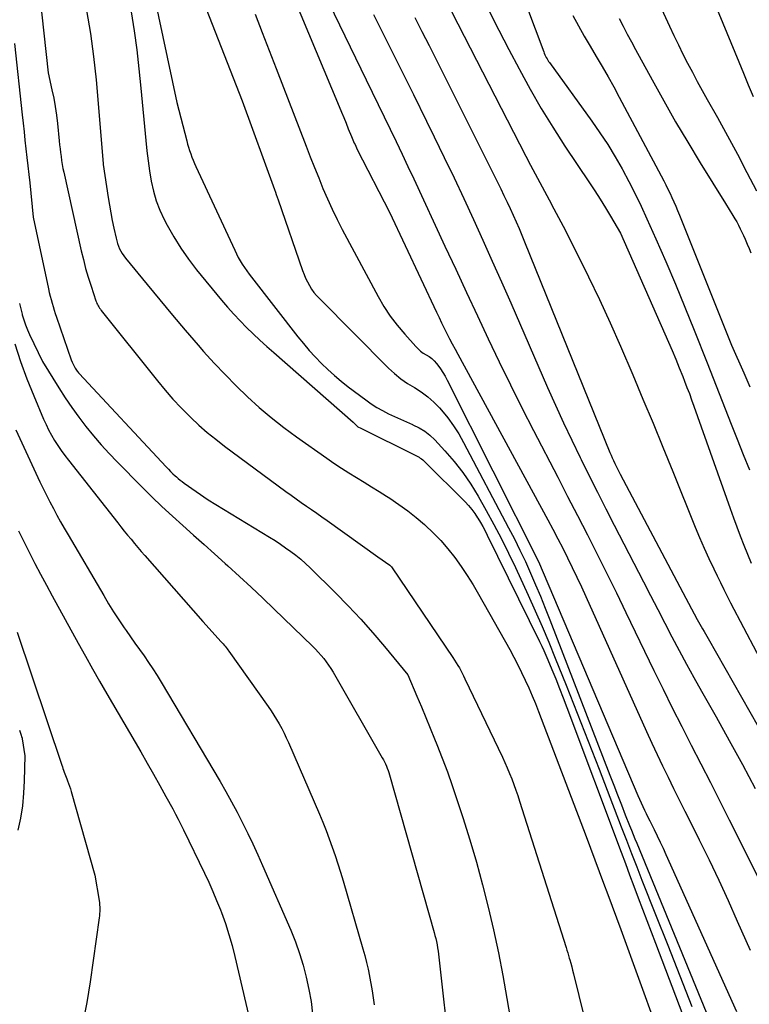
# Model space of a CAD drawing. Units: inches. Extents: x 2620326 to 2622724, y 1499081 to 1501784.
# Drawn here: x 2621820 to 2621868, y 1499797 to 1499862 of the extents above; entities that cross this region are included whole.
import ezdxf

# ---------------------------------------------------------------- set-up
doc = ezdxf.new("R2010")
doc.units = ezdxf.units.IN
doc.header["$MEASUREMENT"] = 0
doc.layers.add('Tile_2735_12_NW_contour_2ft', color=115, linetype='Continuous')

msp = doc.modelspace()

# ---------------------------------------------------------------- linework, layer by layer
at = {"layer": 'Tile_2735_12_NW_contour_2ft'}
for points in [[(2621828.568, 1499866.084, 7862), (2621830.71, 1499856.1, 7862), (2621831.353, 1499853.577, 7862), (2621831.412, 1499853.359, 7862), (2621831.475, 1499853.142, 7862), (2621831.543, 1499852.928, 7862), (2621831.616, 1499852.715, 7862), (2621831.694, 1499852.503, 7862), (2621831.777, 1499852.294, 7862), (2621831.865, 1499852.086, 7862), (2621831.957, 1499851.88, 7862), (2621834.515, 1499846.368, 7862), (2621834.629, 1499846.133, 7862), (2621834.749, 1499845.902, 7862), (2621834.878, 1499845.675, 7862), (2621835.012, 1499845.451, 7862), (2621835.154, 1499845.232, 7862), (2621835.3, 1499845.017, 7862), (2621835.453, 1499844.806, 7862), (2621835.61, 1499844.597, 7862), (2621838.667, 1499840.683, 7862), (2621839.037, 1499840.227, 7862), (2621839.417, 1499839.78, 7862), (2621839.812, 1499839.346, 7862), (2621840.218, 1499838.922, 7862), (2621840.641, 1499838.515, 7862), (2621841.074, 1499838.12, 7862), (2621841.524, 1499837.745, 7862), (2621841.986, 1499837.382, 7862), (2621843.139, 1499836.516, 7862), (2621843.494, 1499836.265, 7862), (2621843.858, 1499836.029, 7862), (2621844.235, 1499835.814, 7862), (2621844.622, 1499835.613, 7862), (2621845.016, 1499835.427, 7862), (2621845.412, 1499835.246, 7862), (2621845.811, 1499835.071, 7862), (2621846.212, 1499834.901, 7862), (2621846.237, 1499834.891, 7862), (2621846.635, 1499834.695, 7862), (2621847.012, 1499834.467, 7862), (2621847.357, 1499834.194, 7862), (2621847.68, 1499833.889, 7862), (2621848.341, 1499833.179, 7862), (2621848.951, 1499832.476, 7862), (2621849.525, 1499831.746, 7862), (2621850.045, 1499830.977, 7862), (2621850.53, 1499830.182, 7862), (2621851.059, 1499829.243, 7862), (2621851.564, 1499828.32, 7862), (2621852.053, 1499827.389, 7862), (2621852.521, 1499826.447, 7862), (2621852.973, 1499825.497, 7862), (2621853.82, 1499823.664, 7862), (2621854.283, 1499822.64, 7862), (2621854.735, 1499821.612, 7862), (2621855.17, 1499820.576, 7862), (2621855.595, 1499819.536, 7862), (2621856.305, 1499817.758, 7862), (2621857.036, 1499815.917, 7862), (2621857.761, 1499814.073, 7862), (2621858.479, 1499812.227, 7862), (2621859.192, 1499810.378, 7862), (2621859.938, 1499808.432, 7862), (2621860.276, 1499807.556, 7862), (2621860.615, 1499806.679, 7862), (2621860.957, 1499805.804, 7862), (2621861.301, 1499804.93, 7862), (2621862.199, 1499802.654, 7862), (2621862.993, 1499800.642, 7862), (2621863.785, 1499798.629, 7862), (2621864.575, 1499796.616, 7862)], [(2621837.359, 1499865.506, 7856), (2621841.379, 1499855.828, 7856), (2621841.531, 1499855.462, 7856), (2621841.683, 1499855.097, 7856), (2621841.835, 1499854.731, 7856), (2621841.986, 1499854.366, 7856), (2621842.202, 1499853.847, 7856), (2621842.247, 1499853.741, 7856), (2621842.291, 1499853.635, 7856), (2621842.336, 1499853.529, 7856), (2621842.38, 1499853.423, 7856), (2621842.427, 1499853.318, 7856), (2621842.474, 1499853.213, 7856), (2621842.524, 1499853.11, 7856), (2621842.575, 1499853.007, 7856), (2621844.69, 1499848.88, 7856), (2621847.789, 1499842.291, 7856), (2621847.955, 1499841.94, 7856), (2621848.124, 1499841.591, 7856), (2621848.295, 1499841.243, 7856), (2621848.469, 1499840.896, 7856), (2621848.646, 1499840.551, 7856), (2621848.824, 1499840.207, 7856), (2621849.006, 1499839.864, 7856), (2621849.19, 1499839.522, 7856), (2621855.11, 1499828.633, 7856), (2621855.442, 1499828.013, 7856), (2621855.77, 1499827.39, 7856), (2621856.091, 1499826.763, 7856), (2621856.407, 1499826.134, 7856), (2621856.715, 1499825.501, 7856), (2621857.019, 1499824.866, 7856), (2621857.316, 1499824.228, 7856), (2621857.608, 1499823.587, 7856), (2621861.601, 1499814.698, 7856), (2621861.945, 1499813.944, 7856), (2621862.295, 1499813.192, 7856), (2621862.653, 1499812.444, 7856), (2621863.016, 1499811.699, 7856), (2621863.384, 1499810.956, 7856), (2621863.753, 1499810.213, 7856), (2621864.123, 1499809.47, 7856), (2621864.492, 1499808.728, 7856), (2621865.069, 1499807.573, 7856), (2621865.717, 1499806.249, 7856), (2621866.353, 1499804.918, 7856), (2621866.968, 1499803.579, 7856), (2621867.569, 1499802.232, 7856), (2621868.412, 1499800.309, 7856)], [(2621839.3, 1499865.566, 7854), (2621843.167, 1499857.591, 7854), (2621843.561, 1499856.777, 7854), (2621843.956, 1499855.962, 7854), (2621844.349, 1499855.148, 7854), (2621844.743, 1499854.333, 7854), (2621845.134, 1499853.518, 7854), (2621845.524, 1499852.701, 7854), (2621845.909, 1499851.883, 7854), (2621846.292, 1499851.063, 7854), (2621848.343, 1499846.642, 7854), (2621849.053, 1499845.116, 7854), (2621849.765, 1499843.59, 7854), (2621850.478, 1499842.065, 7854), (2621851.192, 1499840.54, 7854), (2621851.917, 1499839.021, 7854), (2621852.653, 1499837.508, 7854), (2621853.407, 1499836.003, 7854), (2621854.173, 1499834.503, 7854), (2621855.762, 1499831.436, 7854), (2621856.414, 1499830.172, 7854), (2621857.064, 1499828.906, 7854), (2621857.709, 1499827.638, 7854), (2621858.351, 1499826.368, 7854), (2621858.987, 1499825.096, 7854), (2621859.619, 1499823.821, 7854), (2621860.243, 1499822.542, 7854), (2621860.864, 1499821.262, 7854), (2621862.085, 1499818.723, 7854), (2621862.687, 1499817.486, 7854), (2621863.296, 1499816.253, 7854), (2621863.916, 1499815.025, 7854), (2621864.543, 1499813.801, 7854), (2621865.173, 1499812.579, 7854), (2621865.8, 1499811.355, 7854), (2621866.423, 1499810.128, 7854), (2621867.043, 1499808.9, 7854), (2621869.481, 1499804.046, 7854)], [(2621864.891, 1499865.525, 7836), (2621867.664, 1499858.773, 7836), (2621867.979, 1499858.013, 7836), (2621868.298, 1499857.253, 7836), (2621868.623, 1499856.495, 7836)], [(2621853.06, 1499864.16, 7844), (2621854.839, 1499859.421, 7844), (2621854.877, 1499859.328, 7844), (2621854.917, 1499859.235, 7844), (2621854.96, 1499859.144, 7844), (2621855.006, 1499859.054, 7844), (2621855.056, 1499858.966, 7844), (2621855.108, 1499858.88, 7844), (2621855.163, 1499858.796, 7844), (2621855.221, 1499858.713, 7844), (2621858.005, 1499854.856, 7844), (2621858.536, 1499854.093, 7844), (2621859.047, 1499853.318, 7844), (2621859.531, 1499852.526, 7844), (2621859.995, 1499851.722, 7844), (2621860.017, 1499851.683, 7844), (2621860.446, 1499850.884, 7844), (2621860.861, 1499850.078, 7844), (2621861.253, 1499849.261, 7844), (2621861.632, 1499848.436, 7844), (2621862.216, 1499847.119, 7844), (2621862.866, 1499845.627, 7844), (2621863.505, 1499844.131, 7844), (2621864.125, 1499842.626, 7844), (2621864.734, 1499841.117, 7844), (2621865.586, 1499838.967, 7844), (2621865.984, 1499837.96, 7844), (2621866.381, 1499836.953, 7844), (2621866.776, 1499835.944, 7844), (2621867.169, 1499834.936, 7844), (2621867.566, 1499833.928, 7844), (2621867.968, 1499832.923, 7844), (2621868.378, 1499831.921, 7844)], [(2621861.67, 1499864.27, 7838), (2621863.118, 1499861.113, 7838), (2621863.405, 1499860.499, 7838), (2621863.698, 1499859.888, 7838), (2621864, 1499859.282, 7838), (2621864.307, 1499858.678, 7838), (2621864.622, 1499858.078, 7838), (2621864.94, 1499857.48, 7838), (2621865.265, 1499856.885, 7838), (2621865.594, 1499856.293, 7838), (2621866.268, 1499855.094, 7838), (2621866.928, 1499853.899, 7838), (2621867.577, 1499852.699, 7838), (2621868.208, 1499851.49, 7838), (2621868.83, 1499850.274, 7838)], [(2621821.678, 1499863.284, 7868), (2621822.23, 1499858.04, 7868), (2621822.486, 1499856.935, 7868), (2621822.603, 1499856.381, 7868), (2621822.706, 1499855.824, 7868), (2621822.788, 1499855.264, 7868), (2621822.855, 1499854.702, 7868), (2621822.968, 1499853.572, 7868), (2621822.995, 1499853.312, 7868), (2621823.023, 1499853.051, 7868), (2621823.054, 1499852.791, 7868), (2621823.086, 1499852.531, 7868), (2621823.123, 1499852.271, 7868), (2621823.164, 1499852.013, 7868), (2621823.213, 1499851.755, 7868), (2621823.266, 1499851.499, 7868), (2621824.415, 1499846.339, 7868), (2621824.555, 1499845.753, 7868), (2621824.707, 1499845.17, 7868), (2621824.877, 1499844.592, 7868), (2621825.059, 1499844.017, 7868), (2621825.384, 1499843.043, 7868), (2621825.415, 1499842.959, 7868), (2621825.448, 1499842.876, 7868), (2621825.487, 1499842.795, 7868), (2621825.528, 1499842.715, 7868), (2621825.573, 1499842.637, 7868), (2621825.621, 1499842.561, 7868), (2621825.673, 1499842.488, 7868), (2621825.727, 1499842.416, 7868), (2621829.428, 1499837.779, 7868), (2621829.931, 1499837.173, 7868), (2621830.448, 1499836.58, 7868), (2621830.986, 1499836.007, 7868), (2621831.54, 1499835.448, 7868), (2621831.629, 1499835.361, 7868), (2621832.159, 1499834.866, 7868), (2621832.701, 1499834.386, 7868), (2621833.263, 1499833.928, 7868), (2621833.838, 1499833.486, 7868), (2621837.88, 1499830.503, 7868), (2621838.215, 1499830.258, 7868), (2621838.551, 1499830.016, 7868), (2621838.89, 1499829.777, 7868), (2621839.23, 1499829.54, 7868), (2621839.57, 1499829.304, 7868), (2621839.91, 1499829.067, 7868), (2621840.248, 1499828.828, 7868), (2621840.586, 1499828.587, 7868), (2621843.93, 1499826.19, 7868), (2621844.723, 1499825.639, 7868), (2621844.833, 1499825.54, 7868), (2621844.88, 1499825.483, 7868), (2621848.868, 1499819.562, 7868), (2621848.978, 1499819.395, 7868), (2621849.085, 1499819.227, 7868), (2621849.188, 1499819.056, 7868), (2621849.289, 1499818.884, 7868), (2621849.386, 1499818.709, 7868), (2621849.48, 1499818.534, 7868), (2621849.57, 1499818.356, 7868), (2621849.658, 1499818.177, 7868), (2621852.12, 1499813.011, 7868), (2621852.283, 1499812.659, 7868), (2621852.44, 1499812.306, 7868), (2621852.59, 1499811.949, 7868), (2621852.734, 1499811.59, 7868), (2621852.875, 1499811.218, 7868), (2621853.008, 1499810.851, 7868), (2621853.135, 1499810.481, 7868), (2621853.256, 1499810.109, 7868), (2621856.305, 1499800.494, 7868), (2621856.36, 1499800.316, 7868), (2621856.415, 1499800.138, 7868), (2621856.469, 1499799.96, 7868), (2621856.521, 1499799.782, 7868), (2621856.551, 1499799.68, 7868), (2621856.617, 1499799.45, 7868), (2621856.681, 1499799.219, 7868), (2621856.741, 1499798.988, 7868), (2621856.8, 1499798.756, 7868), (2621858.23, 1499792.96, 7868)], [(2621848.341, 1499862.981, 7848), (2621849.2, 1499861.27, 7848), (2621853.664, 1499852.558, 7848), (2621853.964, 1499851.978, 7848), (2621854.267, 1499851.401, 7848), (2621854.575, 1499850.826, 7848), (2621854.886, 1499850.252, 7848), (2621855.197, 1499849.679, 7848), (2621855.505, 1499849.104, 7848), (2621855.809, 1499848.527, 7848), (2621856.109, 1499847.948, 7848), (2621857.043, 1499846.129, 7848), (2621857.791, 1499844.631, 7848), (2621858.518, 1499843.124, 7848), (2621859.212, 1499841.601, 7848), (2621859.885, 1499840.068, 7848), (2621860.697, 1499838.163, 7848), (2621861.367, 1499836.579, 7848), (2621862.03, 1499834.993, 7848), (2621862.684, 1499833.403, 7848), (2621863.332, 1499831.81, 7848), (2621864.808, 1499828.154, 7848), (2621865.096, 1499827.46, 7848), (2621865.393, 1499826.77, 7848), (2621865.702, 1499826.085, 7848), (2621866.021, 1499825.404, 7848), (2621866.241, 1499824.944, 7848), (2621866.458, 1499824.498, 7848), (2621866.679, 1499824.052, 7848), (2621866.905, 1499823.609, 7848), (2621867.134, 1499823.168, 7848), (2621871.41, 1499815.05, 7848)], [(2621824.763, 1499862.137, 7866), (2621825.028, 1499860.631, 7866), (2621825.229, 1499859.115, 7866), (2621825.388, 1499857.593, 7866), (2621825.849, 1499852.088, 7866), (2621825.851, 1499852.068, 7866), (2621825.853, 1499852.047, 7866), (2621825.856, 1499852.027, 7866), (2621825.859, 1499852.007, 7866), (2621826.186, 1499849.849, 7866), (2621826.269, 1499849.339, 7866), (2621826.358, 1499848.829, 7866), (2621826.456, 1499848.322, 7866), (2621826.562, 1499847.816, 7866), (2621826.703, 1499847.167, 7866), (2621826.749, 1499846.989, 7866), (2621826.802, 1499846.813, 7866), (2621826.866, 1499846.641, 7866), (2621826.939, 1499846.472, 7866), (2621827.023, 1499846.308, 7866), (2621827.115, 1499846.149, 7866), (2621827.218, 1499845.997, 7866), (2621827.329, 1499845.85, 7866), (2621828.746, 1499844.113, 7866), (2621829.577, 1499843.105, 7866), (2621830.414, 1499842.103, 7866), (2621831.261, 1499841.11, 7866), (2621832.115, 1499840.122, 7866), (2621832.468, 1499839.717, 7866), (2621833.163, 1499838.944, 7866), (2621833.874, 1499838.186, 7866), (2621834.607, 1499837.449, 7866), (2621835.354, 1499836.726, 7866), (2621836.126, 1499836.031, 7866), (2621836.917, 1499835.357, 7866), (2621837.733, 1499834.716, 7866), (2621838.568, 1499834.098, 7866), (2621840.563, 1499832.682, 7866), (2621841.042, 1499832.35, 7866), (2621841.527, 1499832.027, 7866), (2621842.02, 1499831.715, 7866), (2621842.518, 1499831.412, 7866), (2621843.019, 1499831.112, 7866), (2621843.517, 1499830.809, 7866), (2621844.012, 1499830.5, 7866), (2621844.505, 1499830.188, 7866), (2621844.724, 1499830.048, 7866), (2621845.314, 1499829.65, 7866), (2621845.89, 1499829.233, 7866), (2621846.446, 1499828.79, 7866), (2621846.988, 1499828.328, 7866), (2621847.04, 1499828.281, 7866), (2621847.563, 1499827.785, 7866), (2621848.065, 1499827.268, 7866), (2621848.534, 1499826.723, 7866), (2621848.983, 1499826.157, 7866), (2621849.403, 1499825.57, 7866), (2621849.808, 1499824.972, 7866), (2621850.189, 1499824.359, 7866), (2621850.555, 1499823.736, 7866), (2621852.603, 1499820.089, 7866), (2621852.872, 1499819.596, 7866), (2621853.134, 1499819.098, 7866), (2621853.384, 1499818.594, 7866), (2621853.626, 1499818.087, 7866), (2621853.857, 1499817.574, 7866), (2621854.081, 1499817.058, 7866), (2621854.293, 1499816.537, 7866), (2621854.499, 1499816.013, 7866), (2621857.63, 1499807.79, 7866), (2621857.92, 1499807.026, 7866), (2621858.208, 1499806.263, 7866), (2621858.493, 1499805.499, 7866), (2621858.777, 1499804.733, 7866), (2621859.059, 1499803.968, 7866), (2621859.341, 1499803.202, 7866), (2621859.622, 1499802.436, 7866), (2621859.902, 1499801.669, 7866), (2621863.407, 1499792.063, 7866)], [(2621827.701, 1499862.064, 7864), (2621827.892, 1499860.812, 7864), (2621828.066, 1499859.557, 7864), (2621828.213, 1499858.3, 7864), (2621828.342, 1499857.039, 7864), (2621828.66, 1499853.592, 7864), (2621828.731, 1499852.922, 7864), (2621828.811, 1499852.253, 7864), (2621828.908, 1499851.586, 7864), (2621829.016, 1499850.921, 7864), (2621829.161, 1499850.267, 7864), (2621829.346, 1499849.625, 7864), (2621829.588, 1499849.004, 7864), (2621829.87, 1499848.396, 7864), (2621830.065, 1499848.021, 7864), (2621830.497, 1499847.251, 7864), (2621830.96, 1499846.501, 7864), (2621831.468, 1499845.781, 7864), (2621832.008, 1499845.082, 7864), (2621833.65, 1499843.086, 7864), (2621834.044, 1499842.622, 7864), (2621834.448, 1499842.167, 7864), (2621834.865, 1499841.725, 7864), (2621835.292, 1499841.291, 7864), (2621835.73, 1499840.868, 7864), (2621836.172, 1499840.45, 7864), (2621836.622, 1499840.039, 7864), (2621837.076, 1499839.634, 7864), (2621842.3, 1499835.05, 7864), (2621842.577, 1499834.785, 7864), (2621842.621, 1499834.757, 7864), (2621842.8, 1499834.67, 7864), (2621846.378, 1499832.886, 7864), (2621846.465, 1499832.841, 7864), (2621846.552, 1499832.793, 7864), (2621846.637, 1499832.744, 7864), (2621846.721, 1499832.692, 7864), (2621846.803, 1499832.636, 7864), (2621846.881, 1499832.578, 7864), (2621846.956, 1499832.514, 7864), (2621847.028, 1499832.446, 7864), (2621849.662, 1499829.815, 7864), (2621849.891, 1499829.57, 7864), (2621850.107, 1499829.315, 7864), (2621850.306, 1499829.045, 7864), (2621850.491, 1499828.766, 7864), (2621850.513, 1499828.731, 7864), (2621850.675, 1499828.46, 7864), (2621850.831, 1499828.186, 7864), (2621850.98, 1499827.908, 7864), (2621851.123, 1499827.626, 7864), (2621854.572, 1499820.618, 7864), (2621854.713, 1499820.324, 7864), (2621854.851, 1499820.028, 7864), (2621854.982, 1499819.729, 7864), (2621855.111, 1499819.429, 7864), (2621855.378, 1499818.787, 7864), (2621855.633, 1499818.164, 7864), (2621855.884, 1499817.538, 7864), (2621856.128, 1499816.91, 7864), (2621856.368, 1499816.28, 7864), (2621859.929, 1499806.761, 7864), (2621860.21, 1499806.012, 7864), (2621860.492, 1499805.263, 7864), (2621860.775, 1499804.515, 7864), (2621861.059, 1499803.766, 7864), (2621861.343, 1499803.018, 7864), (2621861.627, 1499802.27, 7864), (2621861.911, 1499801.522, 7864), (2621862.195, 1499800.774, 7864), (2621866.378, 1499789.749, 7864)], [(2621832.644, 1499862.255, 7860), (2621835.01, 1499856.21, 7860), (2621837.122, 1499850.373, 7860), (2621837.184, 1499850.202, 7860), (2621837.245, 1499850.031, 7860), (2621837.305, 1499849.859, 7860), (2621837.365, 1499849.688, 7860), (2621838.975, 1499845.034, 7860), (2621839.071, 1499844.779, 7860), (2621839.176, 1499844.529, 7860), (2621839.295, 1499844.285, 7860), (2621839.424, 1499844.046, 7860), (2621839.568, 1499843.816, 7860), (2621839.723, 1499843.595, 7860), (2621839.896, 1499843.387, 7860), (2621840.079, 1499843.187, 7860), (2621844.637, 1499838.615, 7860), (2621845.03, 1499838.252, 7860), (2621845.441, 1499837.913, 7860), (2621845.879, 1499837.609, 7860), (2621846.335, 1499837.329, 7860), (2621846.787, 1499837.045, 7860), (2621847.215, 1499836.733, 7860), (2621847.61, 1499836.378, 7860), (2621847.981, 1499835.996, 7860), (2621848.12, 1499835.837, 7860), (2621848.524, 1499835.34, 7860), (2621848.904, 1499834.826, 7860), (2621849.248, 1499834.287, 7860), (2621849.566, 1499833.73, 7860), (2621852.53, 1499828.111, 7860), (2621852.909, 1499827.374, 7860), (2621853.277, 1499826.631, 7860), (2621853.63, 1499825.88, 7860), (2621853.972, 1499825.124, 7860), (2621854.301, 1499824.362, 7860), (2621854.623, 1499823.598, 7860), (2621854.935, 1499822.829, 7860), (2621855.239, 1499822.057, 7860), (2621859.193, 1499811.832, 7860), (2621859.446, 1499811.181, 7860), (2621859.699, 1499810.53, 7860), (2621859.953, 1499809.879, 7860), (2621860.207, 1499809.229, 7860), (2621860.489, 1499808.509, 7860), (2621860.604, 1499808.219, 7860), (2621860.719, 1499807.929, 7860), (2621860.836, 1499807.64, 7860), (2621860.955, 1499807.351, 7860), (2621865.873, 1499795.388, 7860)], [(2621835.85, 1499861.901, 7858), (2621836.314, 1499860.708, 7858), (2621836.776, 1499859.515, 7858), (2621837.238, 1499858.321, 7858), (2621839.212, 1499853.219, 7858), (2621839.484, 1499852.521, 7858), (2621839.759, 1499851.825, 7858), (2621840.037, 1499851.129, 7858), (2621840.317, 1499850.435, 7858), (2621840.61, 1499849.746, 7858), (2621840.917, 1499849.064, 7858), (2621841.246, 1499848.392, 7858), (2621841.589, 1499847.728, 7858), (2621843.948, 1499843.333, 7858), (2621844.332, 1499842.674, 7858), (2621844.747, 1499842.037, 7858), (2621845.206, 1499841.43, 7858), (2621845.694, 1499840.845, 7858), (2621846.417, 1499840.039, 7858), (2621846.574, 1499839.881, 7858), (2621846.74, 1499839.735, 7858), (2621846.919, 1499839.605, 7858), (2621847.108, 1499839.488, 7858), (2621847.295, 1499839.368, 7858), (2621847.47, 1499839.236, 7858), (2621847.629, 1499839.083, 7858), (2621847.777, 1499838.918, 7858), (2621847.864, 1499838.808, 7858), (2621848.039, 1499838.572, 7858), (2621848.204, 1499838.329, 7858), (2621848.354, 1499838.078, 7858), (2621848.494, 1499837.819, 7858), (2621854.5, 1499825.89, 7858), (2621861.041, 1499810.489, 7858), (2621861.145, 1499810.249, 7858), (2621861.251, 1499810.011, 7858), (2621861.36, 1499809.773, 7858), (2621861.471, 1499809.537, 7858), (2621861.584, 1499809.302, 7858), (2621861.698, 1499809.067, 7858), (2621861.813, 1499808.833, 7858), (2621861.928, 1499808.599, 7858), (2621862.101, 1499808.25, 7858), (2621862.301, 1499807.84, 7858), (2621862.498, 1499807.429, 7858), (2621862.69, 1499807.016, 7858), (2621862.879, 1499806.601, 7858), (2621867.518, 1499796.268, 7858)], [(2621843.631, 1499861.874, 7852), (2621844.515, 1499860.126, 7852), (2621845.395, 1499858.375, 7852), (2621846.267, 1499856.62, 7852), (2621847.134, 1499854.863, 7852), (2621847.639, 1499853.834, 7852), (2621848.296, 1499852.482, 7852), (2621848.946, 1499851.126, 7852), (2621849.585, 1499849.765, 7852), (2621850.216, 1499848.4, 7852), (2621850.837, 1499847.031, 7852), (2621851.455, 1499845.66, 7852), (2621852.064, 1499844.285, 7852), (2621852.668, 1499842.908, 7852), (2621855.091, 1499837.348, 7852), (2621855.608, 1499836.183, 7852), (2621856.137, 1499835.022, 7852), (2621856.683, 1499833.871, 7852), (2621857.24, 1499832.724, 7852), (2621857.299, 1499832.606, 7852), (2621857.838, 1499831.523, 7852), (2621858.38, 1499830.442, 7852), (2621858.927, 1499829.363, 7852), (2621859.478, 1499828.286, 7852), (2621861.401, 1499824.548, 7852), (2621861.867, 1499823.645, 7852), (2621862.335, 1499822.741, 7852), (2621862.805, 1499821.839, 7852), (2621863.276, 1499820.938, 7852), (2621863.752, 1499820.04, 7852), (2621864.234, 1499819.144, 7852), (2621864.724, 1499818.253, 7852), (2621865.219, 1499817.364, 7852), (2621866.175, 1499815.668, 7852), (2621867.047, 1499814.102, 7852), (2621867.908, 1499812.53, 7852), (2621868.753, 1499810.949, 7852)], [(2621851.235, 1499862.14, 7846), (2621851.888, 1499860.855, 7846), (2621852.55, 1499859.575, 7846), (2621853.217, 1499858.297, 7846), (2621853.239, 1499858.257, 7846), (2621853.941, 1499856.973, 7846), (2621854.669, 1499855.704, 7846), (2621855.437, 1499854.459, 7846), (2621856.23, 1499853.229, 7846), (2621857.843, 1499850.812, 7846), (2621858.2, 1499850.269, 7846), (2621858.551, 1499849.722, 7846), (2621858.895, 1499849.171, 7846), (2621859.232, 1499848.616, 7846), (2621859.9, 1499847.5, 7846), (2621863.048, 1499840.326, 7846), (2621863.29, 1499839.766, 7846), (2621863.527, 1499839.205, 7846), (2621863.756, 1499838.64, 7846), (2621863.981, 1499838.073, 7846), (2621864.103, 1499837.762, 7846), (2621864.262, 1499837.349, 7846), (2621864.418, 1499836.935, 7846), (2621864.57, 1499836.52, 7846), (2621864.72, 1499836.103, 7846), (2621867.1, 1499829.374, 7846), (2621867.316, 1499828.771, 7846), (2621867.537, 1499828.17, 7846), (2621867.764, 1499827.571, 7846), (2621867.995, 1499826.974, 7846), (2621868.234, 1499826.379, 7846), (2621868.48, 1499825.788, 7846)], [(2621856.763, 1499861.817, 7842), (2621857.131, 1499861.137, 7842), (2621857.507, 1499860.461, 7842), (2621857.894, 1499859.791, 7842), (2621858.288, 1499859.125, 7842), (2621858.682, 1499858.46, 7842), (2621859.068, 1499857.79, 7842), (2621859.444, 1499857.114, 7842), (2621859.813, 1499856.434, 7842), (2621862.731, 1499850.947, 7842), (2621862.874, 1499850.671, 7842), (2621863.013, 1499850.393, 7842), (2621863.147, 1499850.113, 7842), (2621863.277, 1499849.831, 7842), (2621863.402, 1499849.546, 7842), (2621863.525, 1499849.261, 7842), (2621863.645, 1499848.975, 7842), (2621863.762, 1499848.687, 7842), (2621867.2, 1499840.12, 7842), (2621867.999, 1499838.3, 7842), (2621868.133, 1499837.995, 7842), (2621868.267, 1499837.69, 7842), (2621868.402, 1499837.386, 7842)], [(2621846.35, 1499861.684, 7850), (2621846.829, 1499860.765, 7850), (2621847.301, 1499859.841, 7850), (2621847.767, 1499858.915, 7850), (2621852.013, 1499850.401, 7850), (2621852.224, 1499849.972, 7850), (2621852.431, 1499849.542, 7850), (2621852.633, 1499849.109, 7850), (2621852.832, 1499848.675, 7850), (2621853.025, 1499848.238, 7850), (2621853.215, 1499847.8, 7850), (2621853.4, 1499847.36, 7850), (2621853.582, 1499846.918, 7850), (2621859.197, 1499833.072, 7850), (2621859.273, 1499832.888, 7850), (2621859.352, 1499832.706, 7850), (2621859.433, 1499832.524, 7850), (2621859.517, 1499832.344, 7850), (2621859.606, 1499832.16, 7850), (2621859.692, 1499831.986, 7850), (2621859.78, 1499831.813, 7850), (2621859.87, 1499831.641, 7850), (2621863.98, 1499823.86, 7850), (2621864.944, 1499822.077, 7850), (2621865.03, 1499821.919, 7850), (2621865.117, 1499821.762, 7850), (2621865.206, 1499821.605, 7850), (2621865.295, 1499821.449, 7850), (2621865.385, 1499821.293, 7850), (2621865.475, 1499821.137, 7850), (2621865.564, 1499820.981, 7850), (2621865.653, 1499820.824, 7850), (2621869.484, 1499814.068, 7850)], [(2621859.797, 1499861.63, 7840), (2621860.066, 1499861.114, 7840), (2621860.336, 1499860.598, 7840), (2621860.61, 1499860.084, 7840), (2621860.886, 1499859.571, 7840), (2621861.967, 1499857.577, 7840), (2621862.73, 1499856.198, 7840), (2621863.51, 1499854.828, 7840), (2621864.314, 1499853.473, 7840), (2621865.135, 1499852.127, 7840), (2621866.8, 1499849.45, 7840), (2621867.28, 1499848.662, 7840), (2621867.407, 1499848.447, 7840), (2621867.532, 1499848.229, 7840), (2621867.651, 1499848.01, 7840), (2621867.767, 1499847.788, 7840), (2621867.878, 1499847.564, 7840), (2621867.986, 1499847.338, 7840), (2621868.087, 1499847.109, 7840), (2621868.186, 1499846.879, 7840), (2621868.23, 1499846.773, 7840), (2621868.346, 1499846.487, 7840), (2621868.459, 1499846.201, 7840)], [(2621820.03, 1499859.98, 7870), (2621820.53, 1499855.286, 7870), (2621820.591, 1499854.724, 7870), (2621820.652, 1499854.164, 7870), (2621820.716, 1499853.603, 7870), (2621820.78, 1499853.043, 7870), (2621820.844, 1499852.482, 7870), (2621820.907, 1499851.921, 7870), (2621820.967, 1499851.361, 7870), (2621821.026, 1499850.8, 7870), (2621821.26, 1499848.54, 7870), (2621822.264, 1499843.826, 7870), (2621822.317, 1499843.591, 7870), (2621822.372, 1499843.356, 7870), (2621822.432, 1499843.123, 7870), (2621822.495, 1499842.891, 7870), (2621822.563, 1499842.66, 7870), (2621822.633, 1499842.43, 7870), (2621822.707, 1499842.201, 7870), (2621822.784, 1499841.972, 7870), (2621823.762, 1499839.151, 7870), (2621823.816, 1499839.01, 7870), (2621823.877, 1499838.872, 7870), (2621823.947, 1499838.74, 7870), (2621824.024, 1499838.61, 7870), (2621824.112, 1499838.471, 7870), (2621824.151, 1499838.414, 7870), (2621824.191, 1499838.359, 7870), (2621824.234, 1499838.306, 7870), (2621824.279, 1499838.255, 7870), (2621830.001, 1499832.117, 7870), (2621830.147, 1499831.963, 7870), (2621830.296, 1499831.812, 7870), (2621830.448, 1499831.666, 7870), (2621830.604, 1499831.521, 7870), (2621830.68, 1499831.452, 7870), (2621830.801, 1499831.346, 7870), (2621830.924, 1499831.244, 7870), (2621831.051, 1499831.147, 7870), (2621831.18, 1499831.052, 7870), (2621832.77, 1499829.94, 7870), (2621836.807, 1499827.487, 7870), (2621837.163, 1499827.264, 7870), (2621837.516, 1499827.035, 7870), (2621837.862, 1499826.797, 7870), (2621838.204, 1499826.552, 7870), (2621838.538, 1499826.297, 7870), (2621838.863, 1499826.032, 7870), (2621839.176, 1499825.753, 7870), (2621839.482, 1499825.464, 7870), (2621841.137, 1499823.834, 7870), (2621841.98, 1499822.978, 7870), (2621842.803, 1499822.104, 7870), (2621843.598, 1499821.205, 7870), (2621844.375, 1499820.289, 7870), (2621845.9, 1499818.43, 7870), (2621846.495, 1499817.033, 7870), (2621846.79, 1499816.333, 7870), (2621847.083, 1499815.633, 7870), (2621847.372, 1499814.931, 7870), (2621847.658, 1499814.228, 7870), (2621847.811, 1499813.85, 7870), (2621848.162, 1499812.954, 7870), (2621848.501, 1499812.053, 7870), (2621848.822, 1499811.145, 7870), (2621849.13, 1499810.233, 7870), (2621849.522, 1499809.033, 7870), (2621849.981, 1499807.571, 7870), (2621850.415, 1499806.103, 7870), (2621850.814, 1499804.624, 7870), (2621851.19, 1499803.139, 7870), (2621851.533, 1499801.646, 7870), (2621851.855, 1499800.149, 7870), (2621852.146, 1499798.645, 7870), (2621852.417, 1499797.137, 7870), (2621852.954, 1499793.964, 7870)], [(2621820.363, 1499842.862, 7872), (2621820.439, 1499842.507, 7872), (2621820.524, 1499842.153, 7872), (2621820.531, 1499842.125, 7872), (2621820.629, 1499841.791, 7872), (2621820.74, 1499841.461, 7872), (2621820.87, 1499841.139, 7872), (2621821.013, 1499840.822, 7872), (2621821.87, 1499839.06, 7872), (2621822.949, 1499837.311, 7872), (2621823.368, 1499836.657, 7872), (2621823.802, 1499836.014, 7872), (2621824.257, 1499835.385, 7872), (2621824.728, 1499834.767, 7872), (2621825.218, 1499834.164, 7872), (2621825.722, 1499833.574, 7872), (2621826.246, 1499833, 7872), (2621826.782, 1499832.438, 7872), (2621828.395, 1499830.806, 7872), (2621829.056, 1499830.15, 7872), (2621829.726, 1499829.504, 7872), (2621830.409, 1499828.871, 7872), (2621831.101, 1499828.248, 7872), (2621831.799, 1499827.631, 7872), (2621832.495, 1499827.012, 7872), (2621833.19, 1499826.39, 7872), (2621833.882, 1499825.768, 7872), (2621834.053, 1499825.613, 7872), (2621834.826, 1499824.908, 7872), (2621835.595, 1499824.197, 7872), (2621836.355, 1499823.478, 7872), (2621837.11, 1499822.754, 7872), (2621839.634, 1499820.307, 7872), (2621839.826, 1499820.114, 7872), (2621840.012, 1499819.917, 7872), (2621840.192, 1499819.714, 7872), (2621840.367, 1499819.506, 7872), (2621840.533, 1499819.292, 7872), (2621840.692, 1499819.072, 7872), (2621840.84, 1499818.846, 7872), (2621840.981, 1499818.614, 7872), (2621844.221, 1499812.975, 7872), (2621844.294, 1499812.841, 7872), (2621844.364, 1499812.707, 7872), (2621844.429, 1499812.569, 7872), (2621844.49, 1499812.43, 7872), (2621844.546, 1499812.289, 7872), (2621844.599, 1499812.146, 7872), (2621844.647, 1499812.001, 7872), (2621844.691, 1499811.856, 7872), (2621847.631, 1499801.482, 7872), (2621847.686, 1499801.28, 7872), (2621847.736, 1499801.078, 7872), (2621847.782, 1499800.875, 7872), (2621847.823, 1499800.67, 7872), (2621847.86, 1499800.464, 7872), (2621847.893, 1499800.258, 7872), (2621847.921, 1499800.052, 7872), (2621847.947, 1499799.845, 7872), (2621848.656, 1499793.36, 7872)], [(2621820.038, 1499840.214, 7874), (2621820.421, 1499839.057, 7874), (2621820.845, 1499837.914, 7874), (2621821.297, 1499836.78, 7874), (2621821.937, 1499835.26, 7874), (2621822.099, 1499834.899, 7874), (2621822.273, 1499834.543, 7874), (2621822.463, 1499834.196, 7874), (2621822.664, 1499833.854, 7874), (2621822.88, 1499833.521, 7874), (2621823.102, 1499833.193, 7874), (2621823.335, 1499832.873, 7874), (2621823.575, 1499832.557, 7874), (2621826.814, 1499828.44, 7874), (2621827.031, 1499828.165, 7874), (2621827.25, 1499827.892, 7874), (2621827.47, 1499827.62, 7874), (2621827.692, 1499827.348, 7874), (2621827.916, 1499827.079, 7874), (2621828.141, 1499826.811, 7874), (2621828.369, 1499826.545, 7874), (2621828.599, 1499826.28, 7874), (2621832.41, 1499821.94, 7874), (2621833.619, 1499820.611, 7874), (2621833.686, 1499820.536, 7874), (2621833.753, 1499820.461, 7874), (2621833.818, 1499820.385, 7874), (2621833.884, 1499820.309, 7874), (2621833.947, 1499820.231, 7874), (2621834.009, 1499820.152, 7874), (2621834.07, 1499820.072, 7874), (2621834.129, 1499819.991, 7874), (2621836.709, 1499816.345, 7874), (2621836.901, 1499816.065, 7874), (2621837.088, 1499815.781, 7874), (2621837.266, 1499815.493, 7874), (2621837.438, 1499815.2, 7874), (2621837.601, 1499814.902, 7874), (2621837.758, 1499814.601, 7874), (2621837.904, 1499814.295, 7874), (2621838.044, 1499813.986, 7874), (2621840.082, 1499809.265, 7874), (2621840.307, 1499808.729, 7874), (2621840.524, 1499808.189, 7874), (2621840.73, 1499807.646, 7874), (2621840.928, 1499807.1, 7874), (2621841.117, 1499806.55, 7874), (2621841.299, 1499805.998, 7874), (2621841.472, 1499805.443, 7874), (2621841.639, 1499804.886, 7874), (2621842.942, 1499800.398, 7874), (2621843.065, 1499799.955, 7874), (2621843.179, 1499799.509, 7874), (2621843.28, 1499799.061, 7874), (2621843.374, 1499798.61, 7874), (2621843.379, 1499798.582, 7874), (2621843.465, 1499798.115, 7874), (2621843.544, 1499797.647, 7874), (2621843.614, 1499797.178, 7874), (2621843.678, 1499796.707, 7874)], [(2621820.114, 1499834.547, 7876), (2621821.698, 1499831.133, 7876), (2621821.91, 1499830.688, 7876), (2621822.127, 1499830.245, 7876), (2621822.352, 1499829.806, 7876), (2621822.583, 1499829.369, 7876), (2621822.819, 1499828.936, 7876), (2621823.059, 1499828.504, 7876), (2621823.303, 1499828.076, 7876), (2621823.55, 1499827.648, 7876), (2621825.893, 1499823.648, 7876), (2621826.215, 1499823.111, 7876), (2621826.545, 1499822.579, 7876), (2621826.887, 1499822.055, 7876), (2621827.236, 1499821.535, 7876), (2621827.364, 1499821.35, 7876), (2621827.657, 1499820.927, 7876), (2621827.952, 1499820.507, 7876), (2621828.25, 1499820.088, 7876), (2621828.55, 1499819.671, 7876), (2621828.845, 1499819.25, 7876), (2621829.132, 1499818.825, 7876), (2621829.408, 1499818.392, 7876), (2621829.675, 1499817.954, 7876), (2621833.544, 1499811.415, 7876), (2621833.932, 1499810.744, 7876), (2621834.311, 1499810.068, 7876), (2621834.676, 1499809.384, 7876), (2621835.033, 1499808.696, 7876), (2621835.376, 1499808.001, 7876), (2621835.711, 1499807.303, 7876), (2621836.034, 1499806.598, 7876), (2621836.349, 1499805.89, 7876), (2621838.199, 1499801.622, 7876), (2621838.503, 1499800.866, 7876), (2621838.779, 1499800.101, 7876), (2621839.014, 1499799.322, 7876), (2621839.222, 1499798.534, 7876), (2621839.391, 1499797.732, 7876), (2621839.534, 1499796.936, 7876), (2621839.639, 1499796.133, 7876)], [(2621820.297, 1499827.901, 7878), (2621820.64, 1499827.204, 7878), (2621820.988, 1499826.509, 7878), (2621821.009, 1499826.467, 7878), (2621821.374, 1499825.755, 7878), (2621821.744, 1499825.045, 7878), (2621822.121, 1499824.339, 7878), (2621822.503, 1499823.636, 7878), (2621824.223, 1499820.506, 7878), (2621824.686, 1499819.67, 7878), (2621825.154, 1499818.836, 7878), (2621825.628, 1499818.005, 7878), (2621826.105, 1499817.177, 7878), (2621828.327, 1499813.357, 7878), (2621828.749, 1499812.625, 7878), (2621829.168, 1499811.891, 7878), (2621829.581, 1499811.154, 7878), (2621829.991, 1499810.415, 7878), (2621830.433, 1499809.612, 7878), (2621830.617, 1499809.271, 7878), (2621830.797, 1499808.929, 7878), (2621830.972, 1499808.583, 7878), (2621831.143, 1499808.236, 7878), (2621832.523, 1499805.378, 7878), (2621832.802, 1499804.782, 7878), (2621833.07, 1499804.183, 7878), (2621833.324, 1499803.577, 7878), (2621833.568, 1499802.966, 7878), (2621833.639, 1499802.782, 7878), (2621833.896, 1499802.072, 7878), (2621834.132, 1499801.355, 7878), (2621834.338, 1499800.629, 7878), (2621834.525, 1499799.897, 7878), (2621836.05, 1499793.33, 7878)], [(2621820.193, 1499821.231, 7880), (2621823.135, 1499812.496, 7880), (2621823.175, 1499812.38, 7880), (2621823.215, 1499812.265, 7880), (2621823.257, 1499812.149, 7880), (2621823.3, 1499812.035, 7880), (2621823.343, 1499811.92, 7880), (2621823.386, 1499811.806, 7880), (2621823.43, 1499811.692, 7880), (2621823.474, 1499811.578, 7880), (2621823.519, 1499811.459, 7880), (2621823.583, 1499811.285, 7880), (2621823.644, 1499811.109, 7880), (2621823.7, 1499810.932, 7880), (2621823.753, 1499810.754, 7880), (2621825.31, 1499805.26, 7880), (2621825.591, 1499803.578, 7880), (2621825.611, 1499803.437, 7880), (2621825.626, 1499803.295, 7880), (2621825.635, 1499803.153, 7880), (2621825.638, 1499803.011, 7880), (2621825.635, 1499802.868, 7880), (2621825.628, 1499802.726, 7880), (2621825.615, 1499802.584, 7880), (2621825.598, 1499802.443, 7880), (2621824.996, 1499798.239, 7880), (2621824.892, 1499797.558, 7880), (2621824.778, 1499796.879, 7880), (2621824.651, 1499796.203, 7880)], [(2621820.355, 1499814.79, 7882), (2621820.402, 1499814.658, 7882), (2621820.446, 1499814.525, 7882), (2621820.516, 1499814.302, 7882), (2621820.523, 1499814.279, 7882), (2621820.529, 1499814.256, 7882), (2621820.534, 1499814.233, 7882), (2621820.538, 1499814.21, 7882), (2621820.71, 1499813.11, 7882), (2621820.667, 1499811.459, 7882), (2621820.621, 1499810.637, 7882), (2621820.542, 1499809.819, 7882), (2621820.414, 1499809.008, 7882), (2621820.254, 1499808.2, 7882)]]:
    msp.add_polyline3d(points, dxfattribs=at)

doc.saveas('drawing.dxf')
